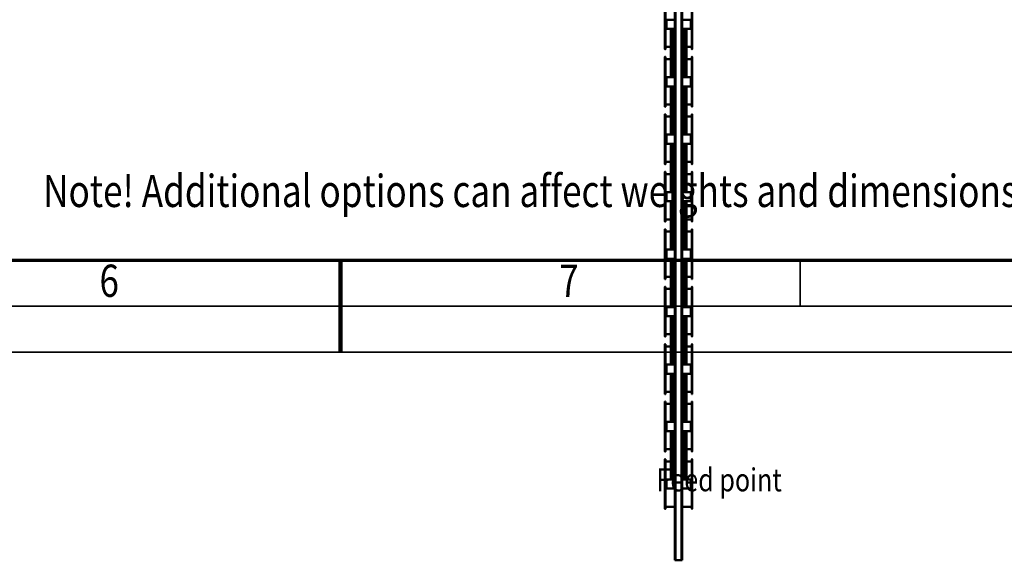
# Model space of a CAD drawing. Units: millimetres. Extents: x 0 to 23760, y -905 to 16800.
# Drawn here: x 10485 to 14769, y -905 to 1447 of the extents above; entities that cross this region are included whole.
import ezdxf
from ezdxf.enums import TextEntityAlignment as Align

# ---------------------------------------------------------------- set-up
doc = ezdxf.new("R2010")
doc.units = ezdxf.units.MM
doc.header["$MEASUREMENT"] = 0
for name, color, linetype, lineweight in [('(1) Shape lines', 7, 'Continuous', 35), ('(4) Texts', 7, 'Continuous', 35), ('(9) Sheet', 7, 'Continuous', 35)]:
    doc.layers.add(name, color=color, linetype=linetype, lineweight=lineweight)
doc.styles.add('Arial', font='ARIAL.TTF')

# ---------------------------------------------------------------- blocks, each defined once
blk = doc.blocks.new('MACRO_10_63b5d61f-21fe-4985-9bab-cf388cb9e940')
at = {"layer": '(1) Shape lines', "color": 7, "linetype": 'Continuous', "lineweight": 50, "ltscale": 120}
for p, q in [((462.1, 4017), (462.1, 1419)), ((465.1, 4017), (462.1, 4017)), ((465.1, 4017), (465.1, 1419)), ((465.1, 4017), (491.1, 4017)), ((491.1, 4017), (491.1, 1419)), ((494.1, 4017), (491.1, 4017)), ((494.1, 4017), (494.1, 1418.2)), ((418.6, 3793.8), (420.6, 3793.8)), ((420.6, 3793.4), (418.6, 3793.4)), ((418.6, 3793.4), (418.6, 3577)), ((418.6, 3781.8), (418.6, 3781.8)), ((420.6, 3577), (420.6, 3793.4)), ((420.6, 3783.8), (462.1, 3783.8)), ((494.1, 3783.8), (535.6, 3783.8)), ((535.6, 3793.8), (537.6, 3793.8)), ((535.6, 3793.4), (537.6, 3793.4)), ((535.6, 3793.4), (535.6, 3577)), ((537.6, 3577), (537.6, 3793.4)), ((425.1, 3705.2), (462.1, 3705.2)), ((425.1, 3705.2), (425.1, 3665.2)), ((494.1, 3705.2), (531.1, 3705.2)), ((531.1, 3665.2), (531.1, 3705.2)), ((425.1, 3665.2), (462.1, 3665.2)), ((444.6, 3580.4), (444.6, 3665)), ((452.3, 3579.5), (452.3, 3665.2)), ((459.8, 3579.5), (459.8, 3665.2)), ((494.1, 3665.2), (531.1, 3665.2)), ((496.3, 3579.5), (496.3, 3665.2)), ((503.8, 3579.5), (503.8, 3665.2)), ((511.6, 3665), (511.6, 3580.4)), ((420.6, 3577), (418.6, 3577)), ((420.6, 3576.6), (418.6, 3576.6)), ((420.6, 3586.6), (444.6, 3586.6)), ((444.6, 3533.3), (444.6, 3586.8)), ((444.6, 3580.9), (444.6, 3586.6)), ((452.3, 3539.3), (452.3, 3579.5)), ((459.8, 3539.3), (459.8, 3579.5)), ((496.3, 3539.3), (496.3, 3579.5)), ((503.8, 3539.3), (503.8, 3579.5)), ((511.6, 3586.8), (511.6, 3533.3)), ((511.6, 3586.6), (535.6, 3586.6)), ((511.6, 3586.6), (511.6, 3580.9)), ((535.6, 3577), (537.6, 3577)), ((537.6, 3576.6), (535.6, 3576.6)), ((418.6, 3543.8), (420.6, 3543.8)), ((420.6, 3543.4), (418.6, 3543.4)), ((418.6, 3543.4), (418.6, 3327)), ((418.6, 3531.8), (418.6, 3531.8)), ((420.6, 3327), (420.6, 3543.4)), ((420.6, 3533.8), (444.6, 3533.8)), ((444.6, 3455.5), (444.6, 3538.4)), ((444.6, 3533.8), (444.6, 3537.9)), ((452.3, 3455.2), (452.3, 3539.3)), ((459.8, 3455.2), (459.8, 3539.3)), ((496.3, 3455.2), (496.3, 3539.3)), ((503.8, 3455.2), (503.8, 3539.3)), ((511.6, 3538.4), (511.6, 3455.5)), ((511.6, 3537.9), (511.6, 3533.8)), ((511.6, 3533.8), (535.6, 3533.8)), ((535.6, 3543.8), (537.6, 3543.8)), ((535.6, 3543.4), (537.6, 3543.4)), ((535.6, 3543.4), (535.6, 3327)), ((537.6, 3327), (537.6, 3543.4)), ((425.1, 3455.2), (462.1, 3455.2)), ((425.1, 3455.2), (425.1, 3415.2)), ((494.1, 3455.2), (531.1, 3455.2)), ((531.1, 3415.2), (531.1, 3455.2)), ((425.1, 3415.2), (462.1, 3415.2)), ((444.6, 3330.4), (444.6, 3414.8)), ((452.3, 3329.5), (452.3, 3415.2)), ((459.8, 3329.5), (459.8, 3415.2)), ((494.1, 3415.2), (531.1, 3415.2)), ((496.3, 3329.5), (496.3, 3415.2)), ((503.8, 3329.5), (503.8, 3415.2)), ((511.6, 3414.8), (511.6, 3330.4)), ((420.6, 3327), (418.6, 3327)), ((420.6, 3326.6), (418.6, 3326.6)), ((420.6, 3336.6), (444.6, 3336.6)), ((444.6, 3283.3), (444.6, 3336.8)), ((444.6, 3330.9), (444.6, 3336.6)), ((452.3, 3289.3), (452.3, 3329.5)), ((459.8, 3289.3), (459.8, 3329.5)), ((496.3, 3289.3), (496.3, 3329.5)), ((503.8, 3289.3), (503.8, 3329.5)), ((511.6, 3336.8), (511.6, 3283.3)), ((511.6, 3336.6), (535.6, 3336.6)), ((511.6, 3336.6), (511.6, 3330.9)), ((535.6, 3327), (537.6, 3327)), ((537.6, 3326.6), (535.6, 3326.6)), ((418.6, 3293.8), (420.6, 3293.8)), ((420.6, 3293.4), (418.6, 3293.4)), ((418.6, 3293.4), (418.6, 3077)), ((418.6, 3281.8), (418.6, 3281.8)), ((420.6, 3077), (420.6, 3293.4)), ((420.6, 3283.8), (444.6, 3283.8)), ((444.6, 3205.5), (444.6, 3288.4)), ((444.6, 3283.8), (444.6, 3287.9)), ((452.3, 3205.2), (452.3, 3289.3)), ((459.8, 3205.2), (459.8, 3289.3)), ((496.3, 3205.2), (496.3, 3289.3)), ((503.8, 3205.2), (503.8, 3289.3)), ((511.6, 3288.4), (511.6, 3205.5)), ((511.6, 3287.9), (511.6, 3283.8)), ((511.6, 3283.8), (535.6, 3283.8)), ((535.6, 3293.8), (537.6, 3293.8)), ((535.6, 3293.4), (537.6, 3293.4)), ((535.6, 3293.4), (535.6, 3077)), ((537.6, 3077), (537.6, 3293.4)), ((425.1, 3205.2), (462.1, 3205.2)), ((425.1, 3205.2), (425.1, 3165.2)), ((494.1, 3205.2), (531.1, 3205.2)), ((531.1, 3165.2), (531.1, 3205.2)), ((425.1, 3165.2), (462.1, 3165.2)), ((444.6, 3080.4), (444.6, 3164.8)), ((452.3, 3079.5), (452.3, 3165.2)), ((459.8, 3079.5), (459.8, 3165.2)), ((494.1, 3165.2), (531.1, 3165.2)), ((496.3, 3079.5), (496.3, 3165.2)), ((503.8, 3079.5), (503.8, 3165.2)), ((511.6, 3164.8), (511.6, 3080.4)), ((420.6, 3086.6), (444.6, 3086.6)), ((444.6, 3033.3), (444.6, 3086.8)), ((444.6, 3080.9), (444.6, 3086.6)), ((511.6, 3086.8), (511.6, 3033.3)), ((511.6, 3086.6), (535.6, 3086.6)), ((511.6, 3086.6), (511.6, 3080.9)), ((420.6, 3077), (418.6, 3077)), ((420.6, 3076.6), (418.6, 3076.6)), ((418.6, 3043.8), (420.6, 3043.8)), ((420.6, 3043.4), (418.6, 3043.4)), ((418.6, 3043.4), (418.6, 2827)), ((420.6, 2827), (420.6, 3043.4)), ((452.3, 3039.3), (452.3, 3079.5)), ((459.8, 3039.3), (459.8, 3079.5)), ((496.3, 3039.3), (496.3, 3079.5)), ((503.8, 3039.3), (503.8, 3079.5)), ((535.6, 3077), (537.6, 3077)), ((537.6, 3076.6), (535.6, 3076.6)), ((535.6, 3043.8), (537.6, 3043.8)), ((535.6, 3043.4), (537.6, 3043.4)), ((535.6, 3043.4), (535.6, 2827)), ((537.6, 2827), (537.6, 3043.4)), ((418.6, 3031.8), (418.6, 3031.8)), ((420.6, 3033.8), (444.6, 3033.8)), ((444.6, 2955.5), (444.6, 3038.4)), ((444.6, 3033.8), (444.6, 3037.9)), ((452.3, 2955.2), (452.3, 3039.3)), ((459.8, 2955.2), (459.8, 3039.3)), ((496.3, 2955.2), (496.3, 3039.3)), ((503.8, 2955.2), (503.8, 3039.3)), ((511.6, 3038.4), (511.6, 2955.5)), ((511.6, 3037.9), (511.6, 3033.8)), ((511.6, 3033.8), (535.6, 3033.8)), ((425.1, 2955.2), (425.1, 2915.2)), ((425.1, 2955.2), (462.1, 2955.2)), ((425.1, 2915.2), (462.1, 2915.2)), ((444.6, 2830.4), (444.6, 2914.8)), ((452.3, 2829.5), (452.3, 2915.2)), ((459.8, 2829.5), (459.8, 2915.2)), ((494.1, 2955.2), (531.1, 2955.2)), ((494.1, 2915.2), (531.1, 2915.2)), ((496.3, 2829.5), (496.3, 2915.2)), ((503.8, 2829.5), (503.8, 2915.2)), ((511.6, 2914.8), (511.6, 2830.4)), ((531.1, 2915.2), (531.1, 2955.2)), ((420.6, 2836.6), (444.6, 2836.6)), ((444.6, 2783.3), (444.6, 2836.8)), ((444.6, 2830.9), (444.6, 2836.6)), ((452.3, 2789.3), (452.3, 2829.5)), ((459.8, 2789.3), (459.8, 2829.5)), ((496.3, 2789.3), (496.3, 2829.5)), ((503.8, 2789.3), (503.8, 2829.5)), ((511.6, 2836.8), (511.6, 2783.3)), ((511.6, 2836.6), (535.6, 2836.6)), ((511.6, 2836.6), (511.6, 2830.9)), ((420.6, 2827), (418.6, 2827)), ((420.6, 2826.6), (418.6, 2826.6)), ((418.6, 2793.8), (420.6, 2793.8)), ((420.6, 2793.4), (418.6, 2793.4)), ((418.6, 2793.4), (418.6, 2577)), ((420.6, 2577), (420.6, 2793.4)), ((444.6, 2705.5), (444.6, 2788.4)), ((444.6, 2783.8), (444.6, 2787.9)), ((452.3, 2705.2), (452.3, 2789.3)), ((459.8, 2705.2), (459.8, 2789.3)), ((496.3, 2705.2), (496.3, 2789.3)), ((503.8, 2705.2), (503.8, 2789.3)), ((511.6, 2788.4), (511.6, 2705.5)), ((511.6, 2787.9), (511.6, 2783.8)), ((535.6, 2827), (537.6, 2827)), ((537.6, 2826.6), (535.6, 2826.6)), ((535.6, 2793.8), (537.6, 2793.8)), ((535.6, 2793.4), (537.6, 2793.4)), ((535.6, 2793.4), (535.6, 2577)), ((537.6, 2577), (537.6, 2793.4)), ((418.6, 2781.8), (418.6, 2781.8)), ((420.6, 2783.8), (444.6, 2783.8)), ((511.6, 2783.8), (535.6, 2783.8)), ((425.1, 2705.2), (462.1, 2705.2)), ((425.1, 2705.2), (425.1, 2665.2)), ((494.1, 2705.2), (531.1, 2705.2)), ((531.1, 2665.2), (531.1, 2705.2)), ((425.1, 2665.2), (462.1, 2665.2)), ((444.6, 2580.4), (444.6, 2664.8)), ((452.3, 2579.5), (452.3, 2665.2)), ((459.8, 2579.5), (459.8, 2665.2)), ((494.1, 2665.2), (531.1, 2665.2)), ((496.3, 2579.5), (496.3, 2665.2)), ((503.8, 2579.5), (503.8, 2665.2)), ((511.6, 2664.8), (511.6, 2580.4)), ((420.6, 2577), (418.6, 2577)), ((420.6, 2576.6), (418.6, 2576.6)), ((420.6, 2586.6), (444.6, 2586.6)), ((444.6, 2533.3), (444.6, 2586.8)), ((444.6, 2580.9), (444.6, 2586.6)), ((452.3, 2539.3), (452.3, 2579.5)), ((459.8, 2539.3), (459.8, 2579.5)), ((496.3, 2539.3), (496.3, 2579.5)), ((503.8, 2539.3), (503.8, 2579.5)), ((511.6, 2586.8), (511.6, 2533.3)), ((511.6, 2586.6), (535.6, 2586.6)), ((511.6, 2586.6), (511.6, 2580.9)), ((535.6, 2577), (537.6, 2577)), ((537.6, 2576.6), (535.6, 2576.6)), ((418.6, 2543.8), (420.6, 2543.8)), ((418.6, 2543.4), (418.6, 2327)), ((420.6, 2543.4), (418.6, 2543.4)), ((418.6, 2531.8), (418.6, 2531.8)), ((420.6, 2327), (420.6, 2543.4)), ((420.6, 2533.8), (444.6, 2533.8)), ((444.6, 2455.5), (444.6, 2538.4)), ((444.6, 2533.8), (444.6, 2537.9)), ((452.3, 2455.2), (452.3, 2539.3)), ((459.8, 2455.2), (459.8, 2539.3)), ((496.3, 2455.2), (496.3, 2539.3)), ((503.8, 2455.2), (503.8, 2539.3)), ((511.6, 2538.4), (511.6, 2455.5)), ((511.6, 2537.9), (511.6, 2533.8)), ((511.6, 2533.8), (535.6, 2533.8)), ((535.6, 2543.8), (537.6, 2543.8)), ((535.6, 2543.4), (537.6, 2543.4)), ((535.6, 2543.4), (535.6, 2327)), ((537.6, 2327), (537.6, 2543.4)), ((425.1, 2455.2), (462.1, 2455.2)), ((425.1, 2455.2), (425.1, 2415.2)), ((494.1, 2455.2), (531.1, 2455.2)), ((531.1, 2415.2), (531.1, 2455.2)), ((425.1, 2415.2), (462.1, 2415.2)), ((444.6, 2330.4), (444.6, 2414.8)), ((452.3, 2329.5), (452.3, 2415.2)), ((459.8, 2329.5), (459.8, 2415.2)), ((494.1, 2415.2), (531.1, 2415.2)), ((496.3, 2329.5), (496.3, 2415.2)), ((503.8, 2329.5), (503.8, 2415.2)), ((511.6, 2414.8), (511.6, 2330.4)), ((420.6, 2327), (418.6, 2327)), ((420.6, 2326.6), (418.6, 2326.6)), ((420.6, 2336.6), (444.6, 2336.6)), ((444.6, 2283.3), (444.6, 2336.8)), ((444.6, 2330.9), (444.6, 2336.6)), ((452.3, 2289.3), (452.3, 2329.5)), ((459.8, 2289.3), (459.8, 2329.5)), ((496.3, 2289.3), (496.3, 2329.5)), ((503.8, 2289.3), (503.8, 2329.5)), ((511.6, 2336.8), (511.6, 2283.3)), ((511.6, 2336.6), (535.6, 2336.6)), ((511.6, 2336.6), (511.6, 2330.9)), ((535.6, 2327), (537.6, 2327)), ((537.6, 2326.6), (535.6, 2326.6)), ((418.6, 2293.8), (420.6, 2293.8)), ((418.6, 2293.4), (418.6, 2077)), ((420.6, 2293.4), (418.6, 2293.4)), ((418.6, 2281.8), (418.6, 2281.8)), ((420.6, 2077), (420.6, 2293.4)), ((420.6, 2283.8), (444.6, 2283.8)), ((444.6, 2205.5), (444.6, 2288.4)), ((444.6, 2283.8), (444.6, 2287.9)), ((452.3, 2205.2), (452.3, 2289.3)), ((459.8, 2205.2), (459.8, 2289.3)), ((496.3, 2205.2), (496.3, 2289.3)), ((503.8, 2205.2), (503.8, 2289.3)), ((511.6, 2288.4), (511.6, 2205.5)), ((511.6, 2287.9), (511.6, 2283.8)), ((511.6, 2283.8), (535.6, 2283.8)), ((535.6, 2293.8), (537.6, 2293.8)), ((535.6, 2293.4), (537.6, 2293.4)), ((535.6, 2293.4), (535.6, 2077)), ((537.6, 2077), (537.6, 2293.4)), ((425.1, 2205.2), (462.1, 2205.2)), ((425.1, 2205.2), (425.1, 2165.2)), ((494.1, 2205.2), (531.1, 2205.2)), ((531.1, 2165.2), (531.1, 2205.2)), ((425.1, 2165.2), (462.1, 2165.2)), ((444.6, 2080.4), (444.6, 2164.8)), ((452.3, 2079.5), (452.3, 2165.2)), ((459.8, 2079.5), (459.8, 2165.2)), ((494.1, 2165.2), (531.1, 2165.2)), ((496.3, 2079.5), (496.3, 2165.2)), ((503.8, 2079.5), (503.8, 2165.2)), ((511.6, 2164.8), (511.6, 2080.4)), ((420.6, 2077), (418.6, 2077)), ((420.6, 2076.6), (418.6, 2076.6)), ((420.6, 2086.6), (444.6, 2086.6)), ((444.6, 2033.3), (444.6, 2086.8)), ((444.6, 2080.9), (444.6, 2086.6)), ((452.3, 2039.3), (452.3, 2079.5)), ((459.8, 2039.3), (459.8, 2079.5)), ((496.3, 2039.3), (496.3, 2079.5)), ((503.8, 2039.3), (503.8, 2079.5)), ((511.6, 2086.8), (511.6, 2033.3)), ((511.6, 2086.6), (535.6, 2086.6)), ((511.6, 2086.6), (511.6, 2080.9)), ((535.6, 2077), (537.6, 2077)), ((537.6, 2076.6), (535.6, 2076.6)), ((418.6, 2043.8), (420.6, 2043.8)), ((420.6, 2043.4), (418.6, 2043.4)), ((418.6, 2043.4), (418.6, 1827)), ((418.6, 2031.8), (418.6, 2031.8)), ((420.6, 1827), (420.6, 2043.4)), ((420.6, 2033.8), (444.6, 2033.8)), ((444.6, 1955.5), (444.6, 2038.4)), ((444.6, 2033.8), (444.6, 2037.9)), ((452.3, 1955.2), (452.3, 2039.3)), ((459.8, 1955.2), (459.8, 2039.3)), ((496.3, 1955.2), (496.3, 2039.3)), ((503.8, 1955.2), (503.8, 2039.3)), ((511.6, 2038.4), (511.6, 1955.5)), ((511.6, 2037.9), (511.6, 2033.8)), ((511.6, 2033.8), (535.6, 2033.8)), ((535.6, 2043.8), (537.6, 2043.8)), ((535.6, 2043.4), (537.6, 2043.4)), ((535.6, 2043.4), (535.6, 1827)), ((537.6, 1827), (537.6, 2043.4)), ((425.1, 1955.2), (462.1, 1955.2)), ((425.1, 1955.2), (425.1, 1915.2)), ((494.1, 1955.2), (531.1, 1955.2)), ((531.1, 1915.2), (531.1, 1955.2)), ((425.1, 1915.2), (462.1, 1915.2)), ((444.6, 1830.4), (444.6, 1914.8)), ((452.3, 1829.5), (452.3, 1915.2)), ((459.8, 1829.5), (459.8, 1915.2)), ((494.1, 1915.2), (531.1, 1915.2)), ((496.3, 1829.5), (496.3, 1915.2)), ((503.8, 1829.5), (503.8, 1915.2)), ((511.6, 1914.8), (511.6, 1830.4)), ((420.6, 1827), (418.6, 1827)), ((420.6, 1826.6), (418.6, 1826.6)), ((420.6, 1836.6), (444.6, 1836.6)), ((444.6, 1783.3), (444.6, 1836.8)), ((444.6, 1830.9), (444.6, 1836.6)), ((452.3, 1789.3), (452.3, 1829.5)), ((459.8, 1789.3), (459.8, 1829.5)), ((496.3, 1789.3), (496.3, 1829.5)), ((503.8, 1789.3), (503.8, 1829.5)), ((511.6, 1836.8), (511.6, 1783.3)), ((511.6, 1836.6), (535.6, 1836.6)), ((511.6, 1836.6), (511.6, 1830.9)), ((535.6, 1827), (537.6, 1827)), ((537.6, 1826.6), (535.6, 1826.6)), ((418.6, 1793.8), (420.6, 1793.8)), ((420.6, 1793.4), (418.6, 1793.4)), ((418.6, 1793.4), (418.6, 1577)), ((418.6, 1781.8), (418.6, 1781.8)), ((420.6, 1577), (420.6, 1793.4)), ((420.6, 1783.8), (444.6, 1783.8)), ((444.6, 1705.5), (444.6, 1788.4)), ((444.6, 1783.8), (444.6, 1787.9)), ((452.3, 1705.2), (452.3, 1789.3)), ((459.8, 1705.2), (459.8, 1789.3)), ((496.3, 1705.2), (496.3, 1789.3)), ((503.8, 1705.2), (503.8, 1789.3)), ((511.6, 1788.4), (511.6, 1705.5)), ((511.6, 1787.9), (511.6, 1783.8)), ((511.6, 1783.8), (535.6, 1783.8)), ((535.6, 1793.8), (537.6, 1793.8)), ((535.6, 1793.4), (537.6, 1793.4)), ((535.6, 1793.4), (535.6, 1577)), ((537.6, 1577), (537.6, 1793.4)), ((425.1, 1705.2), (462.1, 1705.2)), ((425.1, 1705.2), (425.1, 1665.2)), ((494.1, 1705.2), (531.1, 1705.2)), ((531.1, 1665.2), (531.1, 1705.2)), ((425.1, 1665.2), (462.1, 1665.2)), ((494.1, 1665.2), (531.1, 1665.2))]:
    blk.add_line(p, q, dxfattribs=at)
for points in [[(418.6, 3793.8), (418.6, 3793.8), (418.6, 3793.4)], [(420.6, 3793.4), (420.6, 3793.8), (420.6, 3793.8)], [(535.6, 3793.4), (535.6, 3793.8), (535.6, 3793.8)], [(537.6, 3793.4), (537.6, 3793.8), (537.6, 3793.8)], [(418.6, 3577), (418.6, 3576.6), (418.6, 3576.6)], [(420.6, 3576.6), (420.6, 3576.6), (420.6, 3577)], [(535.6, 3577), (535.6, 3576.6), (535.6, 3576.6)], [(537.6, 3576.6), (537.6, 3576.6), (537.6, 3577)], [(418.6, 3543.8), (418.6, 3543.8), (418.6, 3543.4)], [(420.6, 3543.4), (420.6, 3543.8), (420.6, 3543.8)], [(535.6, 3543.4), (535.6, 3543.8), (535.6, 3543.8)], [(537.6, 3543.4), (537.6, 3543.8), (537.6, 3543.8)], [(418.6, 3327), (418.6, 3326.6), (418.6, 3326.6)], [(420.6, 3326.6), (420.6, 3326.6), (420.6, 3327)], [(535.6, 3327), (535.6, 3326.6), (535.6, 3326.6)], [(537.6, 3326.6), (537.6, 3326.6), (537.6, 3327)], [(418.6, 3293.8), (418.6, 3293.8), (418.6, 3293.4)], [(420.6, 3293.4), (420.6, 3293.8), (420.6, 3293.8)], [(535.6, 3293.4), (535.6, 3293.8), (535.6, 3293.8)], [(537.6, 3293.4), (537.6, 3293.8), (537.6, 3293.8)], [(418.6, 3077), (418.6, 3076.6), (418.6, 3076.6)], [(418.6, 3043.8), (418.6, 3043.8), (418.6, 3043.4)], [(420.6, 3076.6), (420.6, 3076.6), (420.6, 3077)], [(420.6, 3043.4), (420.6, 3043.8), (420.6, 3043.8)], [(535.6, 3077), (535.6, 3076.6), (535.6, 3076.6)], [(535.6, 3043.4), (535.6, 3043.8), (535.6, 3043.8)], [(537.6, 3076.6), (537.6, 3076.6), (537.6, 3077)], [(537.6, 3043.4), (537.6, 3043.8), (537.6, 3043.8)], [(418.6, 2827), (418.6, 2826.6), (418.6, 2826.6)], [(418.6, 2793.8), (418.6, 2793.8), (418.6, 2793.4)], [(420.6, 2826.6), (420.6, 2826.6), (420.6, 2827)], [(420.6, 2793.4), (420.6, 2793.8), (420.6, 2793.8)], [(535.6, 2827), (535.6, 2826.6), (535.6, 2826.6)], [(535.6, 2793.4), (535.6, 2793.8), (535.6, 2793.8)], [(537.6, 2826.6), (537.6, 2826.6), (537.6, 2827)], [(537.6, 2793.4), (537.6, 2793.8), (537.6, 2793.8)], [(418.6, 2577), (418.6, 2576.6), (418.6, 2576.6)], [(420.6, 2576.6), (420.6, 2576.6), (420.6, 2577)], [(535.6, 2577), (535.6, 2576.6), (535.6, 2576.6)], [(537.6, 2576.6), (537.6, 2576.6), (537.6, 2577)], [(418.6, 2543.8), (418.6, 2543.8), (418.6, 2543.4)], [(420.6, 2543.4), (420.6, 2543.8), (420.6, 2543.8)], [(535.6, 2543.4), (535.6, 2543.8), (535.6, 2543.8)], [(537.6, 2543.4), (537.6, 2543.8), (537.6, 2543.8)], [(418.6, 2327), (418.6, 2326.6), (418.6, 2326.6)], [(420.6, 2326.6), (420.6, 2326.6), (420.6, 2327)], [(535.6, 2327), (535.6, 2326.6), (535.6, 2326.6)], [(537.6, 2326.6), (537.6, 2326.6), (537.6, 2327)], [(418.6, 2293.8), (418.6, 2293.8), (418.6, 2293.4)], [(420.6, 2293.4), (420.6, 2293.8), (420.6, 2293.8)], [(535.6, 2293.4), (535.6, 2293.8), (535.6, 2293.8)], [(537.6, 2293.4), (537.6, 2293.8), (537.6, 2293.8)], [(418.6, 2077), (418.6, 2076.6), (418.6, 2076.6)], [(420.6, 2076.6), (420.6, 2076.6), (420.6, 2077)], [(535.6, 2077), (535.6, 2076.6), (535.6, 2076.6)], [(537.6, 2076.6), (537.6, 2076.6), (537.6, 2077)], [(418.6, 2043.8), (418.6, 2043.8), (418.6, 2043.4)], [(420.6, 2043.4), (420.6, 2043.8), (420.6, 2043.8)], [(535.6, 2043.4), (535.6, 2043.8), (535.6, 2043.8)], [(537.6, 2043.4), (537.6, 2043.8), (537.6, 2043.8)], [(418.6, 1827), (418.6, 1826.6), (418.6, 1826.6)], [(420.6, 1826.6), (420.6, 1826.6), (420.6, 1827)], [(535.6, 1827), (535.6, 1826.6), (535.6, 1826.6)], [(537.6, 1826.6), (537.6, 1826.6), (537.6, 1827)], [(418.6, 1793.8), (418.6, 1793.8), (418.6, 1793.4)], [(420.6, 1793.4), (420.6, 1793.8), (420.6, 1793.8)], [(535.6, 1793.4), (535.6, 1793.8), (535.6, 1793.8)], [(537.6, 1793.4), (537.6, 1793.8), (537.6, 1793.8)]]:
    blk.add_lwpolyline(points, dxfattribs=at)
for centre, start, end in [((448.6, 3580.4), 180, 339.6359), ((456.1, 3580.4), 200.3641, 339.6359), ((463.6, 3580.4), 200.3641, 243.1009), ((492.6, 3580.4), 296.8991, 339.6359), ((500.1, 3580.4), 200.3641, 339.6359), ((507.6, 3580.4), 200.3641, 0), ((448.6, 3538.4), 20.3641, 180), ((456.1, 3538.4), 20.3641, 159.6359), ((463.6, 3538.4), 116.8991, 159.6359), ((492.6, 3538.4), 20.3641, 63.1009), ((500.1, 3538.4), 20.3641, 159.6359), ((507.6, 3538.4), 0, 159.6359), ((448.6, 3330.4), 180, 339.6359), ((456.1, 3330.4), 200.3641, 339.6359), ((463.6, 3330.4), 200.3641, 243.1009), ((492.6, 3330.4), 296.8991, 339.6359), ((500.1, 3330.4), 200.3641, 339.6359), ((507.6, 3330.4), 200.3641, 0), ((448.6, 3288.4), 20.3641, 180), ((456.1, 3288.4), 20.3641, 159.6359), ((463.6, 3288.4), 116.8991, 159.6359), ((492.6, 3288.4), 20.3641, 63.1009), ((500.1, 3288.4), 20.3641, 159.6359), ((507.6, 3288.4), 0, 159.6359), ((448.6, 3080.4), 180, 339.6359), ((448.6, 3038.4), 20.3641, 180), ((456.1, 3080.4), 200.3641, 339.6359), ((456.1, 3038.4), 20.3641, 159.6359), ((463.6, 3080.4), 200.3641, 243.1009), ((463.6, 3038.4), 116.8991, 159.6359), ((492.6, 3080.4), 296.8991, 339.6359), ((492.6, 3038.4), 20.3641, 63.1009), ((500.1, 3080.4), 200.3641, 339.6359), ((500.1, 3038.4), 20.3641, 159.6359), ((507.6, 3080.4), 200.3641, 0), ((507.6, 3038.4), 0, 159.6359), ((448.6, 2830.4), 180, 339.6359), ((456.1, 2830.4), 200.3641, 339.6359), ((463.6, 2830.4), 200.3641, 243.1009), ((492.6, 2830.4), 296.8991, 339.6359), ((500.1, 2830.4), 200.3641, 339.6359), ((507.6, 2830.4), 200.3641, 0), ((448.6, 2788.4), 20.3641, 180), ((456.1, 2788.4), 20.3641, 159.6359), ((463.6, 2788.4), 116.8991, 159.6359), ((492.6, 2788.4), 20.3641, 63.1009), ((500.1, 2788.4), 20.3641, 159.6359), ((507.6, 2788.4), 0, 159.6359), ((448.6, 2580.4), 180, 339.6359), ((456.1, 2580.4), 200.3641, 339.6359), ((463.6, 2580.4), 200.3641, 243.1009), ((492.6, 2580.4), 296.8991, 339.6359), ((500.1, 2580.4), 200.3641, 339.6359), ((507.6, 2580.4), 200.3641, 0), ((448.6, 2538.4), 20.3641, 180), ((456.1, 2538.4), 20.3641, 159.6359), ((463.6, 2538.4), 116.8991, 159.6359), ((492.6, 2538.4), 20.3641, 63.1009), ((500.1, 2538.4), 20.3641, 159.6359), ((507.6, 2538.4), 0, 159.6359), ((448.6, 2330.4), 180, 339.6359), ((456.1, 2330.4), 200.3641, 339.6359), ((463.6, 2330.4), 200.3641, 243.1009), ((492.6, 2330.4), 296.8991, 339.6359), ((500.1, 2330.4), 200.3641, 339.6359), ((507.6, 2330.4), 200.3641, 0), ((448.6, 2288.4), 20.3641, 180), ((456.1, 2288.4), 20.3641, 159.6359), ((463.6, 2288.4), 116.8991, 159.6359), ((492.6, 2288.4), 20.3641, 63.1009), ((500.1, 2288.4), 20.3641, 159.6359), ((507.6, 2288.4), 0, 159.6359), ((448.6, 2080.4), 180, 339.6359), ((456.1, 2080.4), 200.3641, 339.6359), ((463.6, 2080.4), 200.3641, 243.1009), ((492.6, 2080.4), 296.8991, 339.6359), ((500.1, 2080.4), 200.3641, 339.6359), ((507.6, 2080.4), 200.3641, 0), ((448.6, 2038.4), 20.3641, 180), ((456.1, 2038.4), 20.3641, 159.6359), ((463.6, 2038.4), 116.8991, 159.6359), ((492.6, 2038.4), 20.3641, 63.1009), ((500.1, 2038.4), 20.3641, 159.6359), ((507.6, 2038.4), 0, 159.6359), ((448.6, 1830.4), 180, 339.6359), ((456.1, 1830.4), 200.3641, 339.6359), ((463.6, 1830.4), 200.3641, 243.1009), ((492.6, 1830.4), 296.8991, 339.6359), ((500.1, 1830.4), 200.3641, 339.6359), ((507.6, 1830.4), 200.3641, 0), ((448.6, 1788.4), 20.3641, 180), ((456.1, 1788.4), 20.3641, 159.6359), ((463.6, 1788.4), 116.8991, 159.6359), ((492.6, 1788.4), 20.3641, 63.1009), ((500.1, 1788.4), 20.3641, 159.6359), ((507.6, 1788.4), 0, 159.6359)]:
    blk.add_arc(centre, 4, start, end, dxfattribs=at)
for centre, start_param, end_param in [((448.6, 3580.9), 3.944662, 4.001496), ((448.6, 3580.9), 5.42328, 5.480118), ((448.6, 3580.9), 5.763996, 5.800308), ((456.1, 3580.9), 3.62447, 3.660782), ((456.1, 3580.9), 3.94466, 4.001498), ((456.1, 3580.9), 5.42328, 5.480118), ((456.1, 3580.9), 5.763996, 5.800308), ((463.6, 3580.9), 3.62447, 3.660782), ((463.6, 3580.9), 3.94466, 4.001498), ((492.6, 3580.9), 5.423282, 5.480116), ((492.6, 3580.9), 5.763997, 5.800307), ((500.1, 3580.9), 3.624471, 3.660781), ((500.1, 3580.9), 3.944661, 4.001497), ((500.1, 3580.9), 5.42328, 5.480118), ((500.1, 3580.9), 5.763996, 5.800308), ((507.6, 3580.9), 3.62447, 3.660782), ((507.6, 3580.9), 3.94466, 4.001498), ((507.6, 3580.9), 5.42328, 5.480118), ((448.6, 3537.9), 2.281682, 2.338533), ((448.6, 3537.9), 0.803058, 0.859912), ((448.6, 3537.9), 0.482865, 0.519202), ((456.1, 3537.9), 2.62239, 2.658728), ((456.1, 3537.9), 2.28168, 2.338535), ((456.1, 3537.9), 0.803058, 0.859912), ((456.1, 3537.9), 0.482865, 0.519202), ((463.6, 3537.9), 2.62239, 2.658728), ((463.6, 3537.9), 2.28168, 2.338535), ((492.6, 3537.9), 0.803059, 0.859911), ((492.6, 3537.9), 0.482866, 0.519201), ((500.1, 3537.9), 2.622392, 2.658727), ((500.1, 3537.9), 2.281681, 2.338534), ((500.1, 3537.9), 0.803058, 0.859912), ((500.1, 3537.9), 0.482865, 0.519202), ((507.6, 3537.9), 2.62239, 2.658728), ((507.6, 3537.9), 2.28168, 2.338535), ((507.6, 3537.9), 0.803058, 0.859912), ((448.6, 3330.9), 3.944652, 4.001503), ((448.6, 3330.9), 5.423273, 5.480128), ((448.6, 3330.9), 5.763983, 5.800321), ((456.1, 3330.9), 3.624457, 3.660795), ((456.1, 3330.9), 3.94465, 4.001505), ((456.1, 3330.9), 5.423273, 5.480128), ((456.1, 3330.9), 5.763983, 5.800321), ((463.6, 3330.9), 3.624457, 3.660795), ((463.6, 3330.9), 3.94465, 4.001505), ((492.6, 3330.9), 5.423275, 5.480126), ((492.6, 3330.9), 5.763984, 5.80032), ((500.1, 3330.9), 3.624458, 3.660794), ((500.1, 3330.9), 3.944651, 4.001504), ((500.1, 3330.9), 5.423273, 5.480128), ((500.1, 3330.9), 5.763983, 5.800321), ((507.6, 3330.9), 3.624457, 3.660795), ((507.6, 3330.9), 3.94465, 4.001505), ((507.6, 3330.9), 5.423273, 5.480128), ((448.6, 3287.9), 2.281682, 2.338533), ((448.6, 3287.9), 0.803058, 0.859912), ((448.6, 3287.9), 0.482865, 0.519202), ((456.1, 3287.9), 2.62239, 2.658728), ((456.1, 3287.9), 2.28168, 2.338535), ((456.1, 3287.9), 0.803058, 0.859912), ((456.1, 3287.9), 0.482865, 0.519202), ((463.6, 3287.9), 2.62239, 2.658728), ((463.6, 3287.9), 2.28168, 2.338535), ((492.6, 3287.9), 0.803059, 0.859911), ((492.6, 3287.9), 0.482866, 0.519201), ((500.1, 3287.9), 2.622392, 2.658727), ((500.1, 3287.9), 2.281681, 2.338534), ((500.1, 3287.9), 0.803058, 0.859912), ((500.1, 3287.9), 0.482865, 0.519202), ((507.6, 3287.9), 2.62239, 2.658728), ((507.6, 3287.9), 2.28168, 2.338535), ((507.6, 3287.9), 0.803058, 0.859912), ((448.6, 3080.9), 3.944629, 4.001537), ((448.6, 3080.9), 5.42324, 5.480152), ((448.6, 3080.9), 5.764008, 5.800289), ((456.1, 3080.9), 3.624489, 3.66077), ((456.1, 3080.9), 3.944626, 4.001538), ((456.1, 3080.9), 5.42324, 5.480152), ((456.1, 3080.9), 5.764008, 5.800289), ((463.6, 3080.9), 3.624489, 3.66077), ((463.6, 3080.9), 3.944626, 4.001538), ((492.6, 3080.9), 5.423242, 5.48015), ((492.6, 3080.9), 5.764009, 5.800288), ((500.1, 3080.9), 3.62449, 3.660769), ((500.1, 3080.9), 3.944628, 4.001537), ((500.1, 3080.9), 5.42324, 5.480152), ((500.1, 3080.9), 5.764008, 5.800289), ((507.6, 3080.9), 3.624489, 3.66077), ((507.6, 3080.9), 3.944626, 4.001538), ((507.6, 3080.9), 5.42324, 5.480152), ((448.6, 3037.9), 2.281649, 2.338557), ((448.6, 3037.9), 0.803034, 0.859946), ((448.6, 3037.9), 0.482896, 0.519177), ((456.1, 3037.9), 2.622415, 2.658696), ((456.1, 3037.9), 2.281647, 2.338559), ((456.1, 3037.9), 0.803034, 0.859946), ((456.1, 3037.9), 0.482896, 0.519177), ((463.6, 3037.9), 2.622415, 2.658696), ((463.6, 3037.9), 2.281647, 2.338559), ((492.6, 3037.9), 0.803036, 0.859944), ((492.6, 3037.9), 0.482897, 0.519176), ((500.1, 3037.9), 2.622417, 2.658695), ((500.1, 3037.9), 2.281648, 2.338558), ((500.1, 3037.9), 0.803034, 0.859946), ((500.1, 3037.9), 0.482896, 0.519177), ((507.6, 3037.9), 2.622415, 2.658696), ((507.6, 3037.9), 2.281647, 2.338559), ((507.6, 3037.9), 0.803034, 0.859946), ((448.6, 2830.9), 3.944629, 4.001537), ((448.6, 2830.9), 5.42324, 5.480152), ((448.6, 2830.9), 5.764008, 5.800289), ((456.1, 2830.9), 3.624489, 3.66077), ((456.1, 2830.9), 3.944626, 4.001538), ((456.1, 2830.9), 5.42324, 5.480152), ((456.1, 2830.9), 5.764008, 5.800289), ((463.6, 2830.9), 3.624489, 3.66077), ((463.6, 2830.9), 3.944626, 4.001538), ((492.6, 2830.9), 5.423242, 5.48015), ((492.6, 2830.9), 5.764009, 5.800288), ((500.1, 2830.9), 3.62449, 3.660769), ((500.1, 2830.9), 3.944628, 4.001537), ((500.1, 2830.9), 5.42324, 5.480152), ((500.1, 2830.9), 5.764008, 5.800289), ((507.6, 2830.9), 3.624489, 3.66077), ((507.6, 2830.9), 3.944626, 4.001538), ((507.6, 2830.9), 5.42324, 5.480152), ((448.6, 2787.9), 2.281649, 2.338557), ((448.6, 2787.9), 0.803034, 0.859946), ((448.6, 2787.9), 0.482896, 0.519177), ((456.1, 2787.9), 2.622415, 2.658696), ((456.1, 2787.9), 2.281647, 2.338559), ((456.1, 2787.9), 0.803034, 0.859946), ((456.1, 2787.9), 0.482896, 0.519177), ((463.6, 2787.9), 2.622415, 2.658696), ((463.6, 2787.9), 2.281647, 2.338559), ((492.6, 2787.9), 0.803036, 0.859944), ((492.6, 2787.9), 0.482897, 0.519176), ((500.1, 2787.9), 2.622417, 2.658695), ((500.1, 2787.9), 2.281648, 2.338558), ((500.1, 2787.9), 0.803034, 0.859946), ((500.1, 2787.9), 0.482896, 0.519177), ((507.6, 2787.9), 2.622415, 2.658696), ((507.6, 2787.9), 2.281647, 2.338559), ((507.6, 2787.9), 0.803034, 0.859946), ((448.6, 2580.9), 3.603578, 3.603592), ((448.6, 2580.9), 3.944752, 4.001414), ((448.6, 2580.9), 5.423362, 5.480028), ((448.6, 2580.9), 5.764059, 5.800251), ((456.1, 2580.9), 3.624527, 3.660719), ((456.1, 2580.9), 3.94475, 4.001416), ((456.1, 2580.9), 5.423362, 5.480028), ((456.1, 2580.9), 5.764059, 5.800251), ((463.6, 2580.9), 3.624527, 3.660719), ((463.6, 2580.9), 3.94475, 4.001416), ((492.6, 2580.9), 5.423364, 5.480027), ((492.6, 2580.9), 5.76406, 5.80025), ((500.1, 2580.9), 3.624528, 3.660718), ((500.1, 2580.9), 3.944751, 4.001415), ((500.1, 2580.9), 5.423362, 5.480028), ((500.1, 2580.9), 5.764059, 5.800251), ((507.6, 2580.9), 3.624527, 3.660719), ((507.6, 2580.9), 3.94475, 4.001416), ((507.6, 2580.9), 5.423362, 5.480028), ((507.6, 2580.9), 5.821186, 5.8212), ((448.6, 2537.9), 2.679594, 2.679607), ((448.6, 2537.9), 2.281771, 2.338433), ((448.6, 2537.9), 0.803157, 0.859823), ((448.6, 2537.9), 0.482935, 0.519127), ((456.1, 2537.9), 2.622466, 2.658658), ((456.1, 2537.9), 2.281769, 2.338436), ((456.1, 2537.9), 0.803157, 0.859823), ((456.1, 2537.9), 0.482935, 0.519127), ((463.6, 2537.9), 2.622466, 2.658658), ((463.6, 2537.9), 2.281769, 2.338436), ((492.6, 2537.9), 0.803159, 0.859821), ((492.6, 2537.9), 0.482936, 0.519125), ((500.1, 2537.9), 2.622467, 2.658657), ((500.1, 2537.9), 2.28177, 2.338435), ((500.1, 2537.9), 0.803157, 0.859823), ((500.1, 2537.9), 0.482935, 0.519127), ((507.6, 2537.9), 2.622466, 2.658658), ((507.6, 2537.9), 2.281769, 2.338436), ((507.6, 2537.9), 0.803157, 0.859823), ((507.6, 2537.9), 0.461985, 0.461999), ((448.6, 2330.9), 3.603578, 3.603592), ((448.6, 2330.9), 3.944752, 4.001414), ((448.6, 2330.9), 5.423362, 5.480028), ((448.6, 2330.9), 5.764059, 5.800251), ((456.1, 2330.9), 3.624527, 3.660719), ((456.1, 2330.9), 3.94475, 4.001416), ((456.1, 2330.9), 5.423362, 5.480028), ((456.1, 2330.9), 5.764059, 5.800251), ((463.6, 2330.9), 3.624527, 3.660719), ((463.6, 2330.9), 3.94475, 4.001416), ((492.6, 2330.9), 5.423364, 5.480027), ((492.6, 2330.9), 5.76406, 5.80025), ((500.1, 2330.9), 3.624528, 3.660718), ((500.1, 2330.9), 3.944751, 4.001415), ((500.1, 2330.9), 5.423362, 5.480028), ((500.1, 2330.9), 5.764059, 5.800251), ((507.6, 2330.9), 3.624527, 3.660719), ((507.6, 2330.9), 3.94475, 4.001416), ((507.6, 2330.9), 5.423362, 5.480028), ((507.6, 2330.9), 5.821186, 5.8212), ((448.6, 2287.9), 2.679594, 2.679607), ((448.6, 2287.9), 2.281771, 2.338433), ((448.6, 2287.9), 0.803157, 0.859823), ((448.6, 2287.9), 0.482935, 0.519127), ((456.1, 2287.9), 2.622466, 2.658658), ((456.1, 2287.9), 2.281769, 2.338436), ((456.1, 2287.9), 0.803157, 0.859823), ((456.1, 2287.9), 0.482935, 0.519127), ((463.6, 2287.9), 2.622466, 2.658658), ((463.6, 2287.9), 2.281769, 2.338436), ((492.6, 2287.9), 0.803159, 0.859821), ((492.6, 2287.9), 0.482936, 0.519125), ((500.1, 2287.9), 2.622467, 2.658657), ((500.1, 2287.9), 2.28177, 2.338435), ((500.1, 2287.9), 0.803157, 0.859823), ((500.1, 2287.9), 0.482935, 0.519127), ((507.6, 2287.9), 2.622466, 2.658658), ((507.6, 2287.9), 2.281769, 2.338436), ((507.6, 2287.9), 0.803157, 0.859823), ((507.6, 2287.9), 0.461985, 0.461999), ((448.6, 2080.9), 3.603578, 3.603592), ((448.6, 2080.9), 3.944752, 4.001414), ((448.6, 2080.9), 5.423362, 5.480028), ((448.6, 2080.9), 5.764059, 5.800251), ((456.1, 2080.9), 3.624527, 3.660719), ((456.1, 2080.9), 3.94475, 4.001416), ((456.1, 2080.9), 5.423362, 5.480028), ((456.1, 2080.9), 5.764059, 5.800251), ((463.6, 2080.9), 3.624527, 3.660719), ((463.6, 2080.9), 3.94475, 4.001416), ((492.6, 2080.9), 5.423364, 5.480027), ((492.6, 2080.9), 5.76406, 5.80025), ((500.1, 2080.9), 3.624528, 3.660718), ((500.1, 2080.9), 3.944751, 4.001415), ((500.1, 2080.9), 5.423362, 5.480028), ((500.1, 2080.9), 5.764059, 5.800251), ((507.6, 2080.9), 3.624527, 3.660719), ((507.6, 2080.9), 3.94475, 4.001416), ((507.6, 2080.9), 5.423362, 5.480028), ((507.6, 2080.9), 5.821186, 5.8212), ((448.6, 2037.9), 2.679594, 2.679607), ((448.6, 2037.9), 2.281771, 2.338433), ((448.6, 2037.9), 0.803157, 0.859823), ((448.6, 2037.9), 0.482935, 0.519127), ((456.1, 2037.9), 2.622466, 2.658658), ((456.1, 2037.9), 2.281769, 2.338436), ((456.1, 2037.9), 0.803157, 0.859823), ((456.1, 2037.9), 0.482935, 0.519127), ((463.6, 2037.9), 2.622466, 2.658658), ((463.6, 2037.9), 2.281769, 2.338436), ((492.6, 2037.9), 0.803159, 0.859821), ((492.6, 2037.9), 0.482936, 0.519125), ((500.1, 2037.9), 2.622467, 2.658657), ((500.1, 2037.9), 2.28177, 2.338435), ((500.1, 2037.9), 0.803157, 0.859823), ((500.1, 2037.9), 0.482935, 0.519127), ((507.6, 2037.9), 2.622466, 2.658658), ((507.6, 2037.9), 2.281769, 2.338436), ((507.6, 2037.9), 0.803157, 0.859823), ((507.6, 2037.9), 0.461985, 0.461999), ((448.6, 1830.9), 3.603578, 3.603592), ((448.6, 1830.9), 3.944752, 4.001414), ((448.6, 1830.9), 5.423362, 5.480028), ((448.6, 1830.9), 5.764059, 5.800251), ((456.1, 1830.9), 3.624527, 3.660719), ((456.1, 1830.9), 3.94475, 4.001416), ((456.1, 1830.9), 5.423362, 5.480028), ((456.1, 1830.9), 5.764059, 5.800251), ((463.6, 1830.9), 3.624527, 3.660719), ((463.6, 1830.9), 3.94475, 4.001416), ((492.6, 1830.9), 5.423364, 5.480027), ((492.6, 1830.9), 5.76406, 5.80025), ((500.1, 1830.9), 3.624528, 3.660718), ((500.1, 1830.9), 3.944751, 4.001415), ((500.1, 1830.9), 5.423362, 5.480028), ((500.1, 1830.9), 5.764059, 5.800251), ((507.6, 1830.9), 3.624527, 3.660719), ((507.6, 1830.9), 3.94475, 4.001416), ((507.6, 1830.9), 5.423362, 5.480028), ((507.6, 1830.9), 5.821186, 5.8212), ((448.6, 1787.9), 2.679594, 2.679607), ((448.6, 1787.9), 2.281771, 2.338433), ((448.6, 1787.9), 0.803157, 0.859823), ((448.6, 1787.9), 0.482935, 0.519127), ((456.1, 1787.9), 2.622466, 2.658658), ((456.1, 1787.9), 2.281769, 2.338436), ((456.1, 1787.9), 0.803157, 0.859823), ((456.1, 1787.9), 0.482935, 0.519127), ((463.6, 1787.9), 2.622466, 2.658658), ((463.6, 1787.9), 2.281769, 2.338436), ((492.6, 1787.9), 0.803159, 0.859821), ((492.6, 1787.9), 0.482936, 0.519125), ((500.1, 1787.9), 2.622467, 2.658657), ((500.1, 1787.9), 2.28177, 2.338435), ((500.1, 1787.9), 0.803157, 0.859823), ((500.1, 1787.9), 0.482935, 0.519127), ((507.6, 1787.9), 2.622466, 2.658658), ((507.6, 1787.9), 2.281769, 2.338436), ((507.6, 1787.9), 0.803157, 0.859823), ((507.6, 1787.9), 0.461985, 0.461999)]:
    blk.add_ellipse(centre, major_axis=(4, 0), ratio=0.995009, start_param=start_param, end_param=end_param, dxfattribs=at)
blk = doc.blocks.new('GROUP_0_19769351-799d-436a-a9f0-e170090d30da')
at = {"layer": '(9) Sheet', "color": 7, "lineweight": 70, "ltscale": 120}
blk.add_line((800, 400), (23360, 400), dxfattribs=at)
at = {"layer": '(9) Sheet', "color": 7, "lineweight": 35, "ltscale": 120}
for p, q in [((11880, 203), (11880, 401)), ((13880, 203), (13880, 401)), ((600, 200), (23560, 200)), ((0, 0), (23760, 0))]:
    blk.add_line(p, q, dxfattribs=at)
at = {"layer": '(9) Sheet', "color": 7, "lineweight": 100, "ltscale": 120}
blk.add_line((11880, 400), (11880, 0), dxfattribs=at)
at = {"layer": '(4) Texts', "color": 9, "lineweight": 35, "style": 'Arial', "width": 0.8}
blk.add_text('Note! Additional options can affect weights and dimensions of some components.', height=140, dxfattribs=at).set_placement((10587, 771.9), align=Align.TOP_LEFT)
at = {"layer": '(9) Sheet', "color": 7, "lineweight": 35, "style": 'Arial', "width": 0.8}
for s, p in [('6', (10831.9, 197.4)), ('7', (12831.9, 197.4))]:
    blk.add_text(s, height=140, dxfattribs=at).set_placement(p, align=Align.BOTTOM_LEFT)

msp = doc.modelspace()

# ---------------------------------------------------------------- block references
at = {"color": 7, "linetype": 'ByBlock'}
msp.add_blockref('GROUP_0_19769351-799d-436a-a9f0-e170090d30da', (0, 0), dxfattribs=at)
at = {"color": 7, "linetype": 'ByBlock', "rotation": 180}
msp.add_blockref('MACRO_10_63b5d61f-21fe-4985-9bab-cf388cb9e940', (13830, 3112), dxfattribs=at)

# ---------------------------------------------------------------- texts
at = {"layer": '(4) Texts', "color": 9, "lineweight": 35, "style": 'Arial', "width": 0.8}
msp.add_text('Feed point', height=100, dxfattribs=at).set_placement((13255.9, -505), align=Align.TOP_LEFT)

doc.saveas('drawing.dxf')
